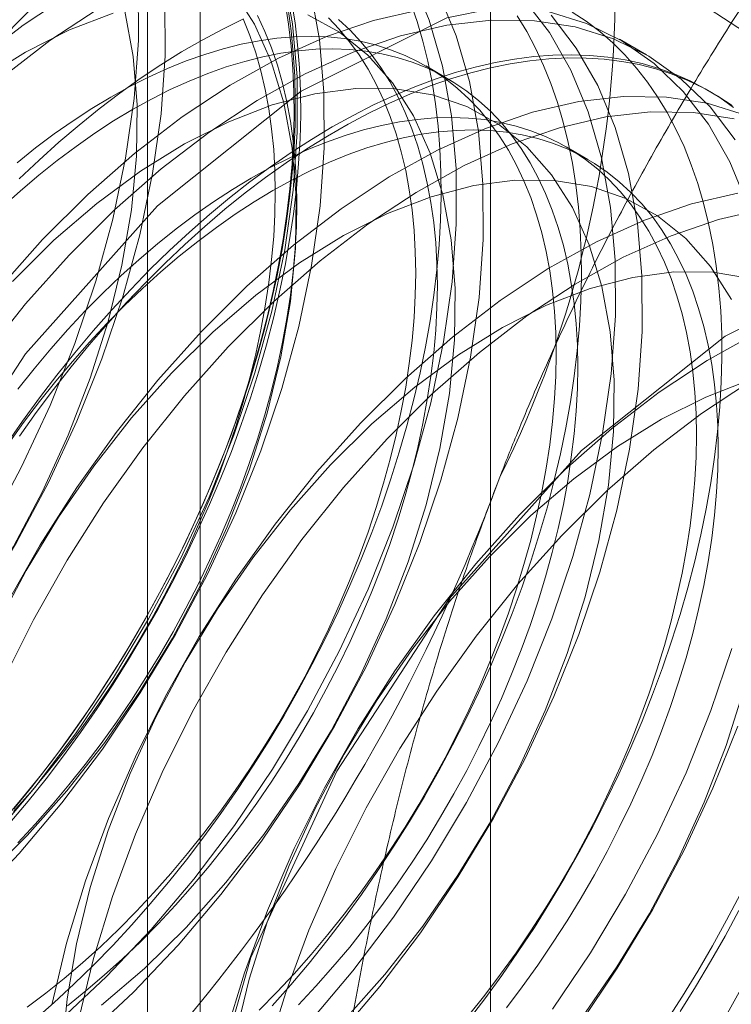
# Model space of a CAD drawing. Units: millimetres. Extents: x 51 to 2151, y 54 to 2327.
# Drawn here: x 1935 to 1938, y 797 to 800 of the extents above; entities that cross this region are included whole.
import ezdxf

# ---------------------------------------------------------------- set-up
doc = ezdxf.new("R2010")
doc.units = ezdxf.units.MM
doc.header["$LTSCALE"] = 2

msp = doc.modelspace()

# ---------------------------------------------------------------- linework, layer by layer
at = {"linetype": 'Continuous', "lineweight": 18}
for p, q in [((1936.9573, 652.4297), (1936.9573, 857.1365)), ((1935.9897, 786.2765), (1935.9897, 832.0028)), ((1935.8139, 831.7579), (1935.8139, 786.0316)), ((1935.9897, 785.7867), (1935.9897, 831.513)), ((1937.4778, 800.2608), (1937.3881, 800.3126)), ((1936.8138, 800.1823), (1936.7416, 800.224)), ((1937.6981, 800.1337), (1937.6801, 800.144)), ((1937.2821, 799.9119), (1937.2099, 799.9536))]:
    msp.add_line(p, q, dxfattribs=at)
at = {"linetype": 'Continuous', "lineweight": 18, "flags": 128}
for points in [[(1934.5154, 797.0066), (1934.6763, 797.1046), (1934.8361, 797.2188), (1934.9935, 797.3483), (1935.1472, 797.4921), (1935.2959, 797.6489), (1935.4384, 797.8175), (1935.5735, 797.9964), (1935.7002, 798.1841), (1935.8173, 798.3792), (1935.9238, 798.58), (1936.019, 798.7848), (1936.1019, 798.9919), (1936.172, 799.1996), (1936.2286, 799.4062), (1936.2713, 799.61), (1936.2996, 799.8093), (1936.3135, 800.0025), (1936.3127, 800.1878), (1936.2973, 800.3639), (1936.2674, 800.5292)], [(1933.6655, 797.1686), (1933.8245, 797.2318), (1933.9851, 797.3127), (1934.146, 797.4107), (1934.3057, 797.5249), (1934.4631, 797.6545), (1934.6168, 797.7983), (1934.7656, 797.9551), (1934.9081, 798.1236), (1935.0432, 798.3025), (1935.1698, 798.4903), (1935.2869, 798.6854), (1935.3935, 798.8861), (1935.4886, 799.0909), (1935.5716, 799.298), (1935.6416, 799.5058), (1935.6982, 799.7124), (1935.7409, 799.9162), (1935.7693, 800.1155), (1935.7832, 800.3086), (1935.7824, 800.494)], [(1935.5238, 797.0422), (1935.6775, 797.186), (1935.8262, 797.3428), (1935.9687, 797.5113), (1936.1039, 797.6902), (1936.2305, 797.878), (1936.3476, 798.0731), (1936.4541, 798.2738), (1936.5493, 798.4786), (1936.6322, 798.6857), (1936.7023, 798.8935), (1936.7589, 799.1001), (1936.8016, 799.3039), (1936.83, 799.5032), (1936.8438, 799.6963), (1936.8431, 799.8817), (1936.8277, 800.0578), (1936.7978, 800.2231), (1936.7536, 800.3763), (1936.6956, 800.5161)], [(1934.5037, 796.846), (1934.5647, 797.4397), (1934.7442, 798.0666), (1935.0307, 798.6874), (1935.4063, 799.263), (1935.8473, 799.7572), (1936.3261, 800.1391), (1936.8126, 800.3846), (1937.2761, 800.4783), (1937.6877, 800.4143), (1938.0214, 800.1966), (1938.2562, 799.8389), (1938.3774, 799.3637), (1938.3774, 798.8008), (1938.2562, 798.1856), (1938.0214, 797.5568), (1937.6877, 796.9539)], [(1934.5454, 797.0681), (1934.6906, 797.1239), (1934.8375, 797.1978), (1934.9846, 797.289), (1935.1304, 797.3966), (1935.2734, 797.5195), (1935.4121, 797.6565), (1935.5451, 797.806), (1935.6711, 797.9667), (1935.7887, 798.1368), (1935.8967, 798.3146), (1935.9941, 798.4983), (1936.0798, 798.686), (1936.153, 798.8757), (1936.2129, 799.0655), (1936.2589, 799.2535), (1936.2904, 799.4378), (1936.3073, 799.6164), (1936.3093, 799.7875), (1936.2964, 799.9494), (1936.2687, 800.1004), (1936.2266, 800.2389), (1936.1704, 800.3635), (1936.1007, 800.473)], [(1934.766, 797.0528), (1934.9257, 797.167), (1935.0831, 797.2966), (1935.2368, 797.4403), (1935.3856, 797.5972), (1935.5281, 797.7657), (1935.6632, 797.9446), (1935.7898, 798.1324), (1935.9069, 798.3274), (1936.0135, 798.5282), (1936.1086, 798.733), (1936.1916, 798.9401), (1936.2616, 799.1478), (1936.3183, 799.3545), (1936.3609, 799.5583), (1936.3893, 799.7576), (1936.4032, 799.9507), (1936.4024, 800.1361), (1936.387, 800.3122), (1936.3571, 800.4775)], [(1935.5592, 800.4661), (1935.3987, 800.3599), (1935.2399, 800.2379), (1935.0842, 800.1011), (1934.9328, 799.9506)], [(1935.6135, 796.9904), (1935.7672, 797.1342), (1935.9159, 797.291), (1936.0584, 797.4596), (1936.1935, 797.6385), (1936.3202, 797.8262), (1936.4373, 798.0213), (1936.5438, 798.222), (1936.639, 798.4268), (1936.7219, 798.634), (1936.792, 798.8417), (1936.8486, 799.0483), (1936.8913, 799.2521), (1936.9196, 799.4514), (1936.9335, 799.6445), (1936.9327, 799.8299), (1936.9173, 800.006), (1936.8874, 800.1713), (1936.8433, 800.3245), (1936.7852, 800.4643)], [(1933.7552, 797.1169), (1933.9142, 797.1801), (1934.0748, 797.261), (1934.2356, 797.3589), (1934.3954, 797.4732), (1934.5528, 797.6027), (1934.7065, 797.7465), (1934.8552, 797.9033), (1934.9978, 798.0719), (1935.1329, 798.2508), (1935.2595, 798.4385), (1935.3766, 798.6336), (1935.4831, 798.8344), (1935.5783, 799.0391), (1935.6612, 799.2463), (1935.7313, 799.454), (1935.7879, 799.6606), (1935.8306, 799.8644), (1935.859, 800.0637), (1935.8728, 800.2569), (1935.8721, 800.4422)], [(1936.2729, 800.4348), (1936.2842, 800.3633), (1936.2928, 800.2898), (1936.2988, 800.2145), (1936.3022, 800.1375), (1936.3028, 800.0588), (1936.3008, 799.9786), (1936.2962, 799.897), (1936.2888, 799.8141), (1936.2788, 799.7301), (1936.2662, 799.6451), (1936.251, 799.5592), (1936.2332, 799.4726), (1936.2128, 799.3853), (1936.1898, 799.2975), (1936.1644, 799.2094), (1936.1365, 799.1211), (1936.1062, 799.0327), (1936.0735, 798.9443), (1936.0385, 798.8561), (1936.0012, 798.7683), (1935.9617, 798.6809), (1935.9201, 798.594), (1935.8763, 798.5079), (1935.8306, 798.4227), (1935.7829, 798.3384), (1935.7333, 798.2552), (1935.6819, 798.1733), (1935.6287, 798.0927), (1935.574, 798.0136), (1935.5176, 797.9361), (1935.4598, 797.8604), (1935.4006, 797.7864), (1935.3401, 797.7144)], [(1935.3549, 797.6994), (1935.4158, 797.7719), (1935.4755, 797.8464), (1935.5337, 797.9227), (1935.5904, 798.0008), (1935.6456, 798.0804), (1935.6991, 798.1616), (1935.7509, 798.2441), (1935.8009, 798.3279), (1935.8489, 798.4128), (1935.895, 798.4987), (1935.9391, 798.5854), (1935.981, 798.6729), (1936.0208, 798.7609), (1936.0583, 798.8494), (1936.0936, 798.9382), (1936.1265, 799.0273), (1936.1571, 799.1163), (1936.1852, 799.2053), (1936.2108, 799.294), (1936.2339, 799.3824), (1936.2544, 799.4703), (1936.2724, 799.5576), (1936.2878, 799.6442), (1936.3005, 799.7298), (1936.3105, 799.8144), (1936.3179, 799.8979), (1936.3226, 799.9801), (1936.3247, 800.0609), (1936.324, 800.1401), (1936.3206, 800.2177), (1936.3146, 800.2936), (1936.3058, 800.3676), (1936.2944, 800.4396)], [(1935.4354, 797.0411), (1935.5022, 797.0996), (1935.5683, 797.1607), (1935.6335, 797.2243), (1935.6978, 797.2903), (1935.7611, 797.3586), (1935.8232, 797.429), (1935.8842, 797.5015), (1935.9438, 797.576), (1936.002, 797.6524), (1936.0588, 797.7304), (1936.1139, 797.8101), (1936.1674, 797.8913), (1936.2192, 797.9738), (1936.2692, 798.0576), (1936.3172, 798.1425), (1936.3633, 798.2283), (1936.4074, 798.3151), (1936.4493, 798.4025), (1936.4891, 798.4906), (1936.5267, 798.5791), (1936.5619, 798.6679), (1936.5949, 798.7569), (1936.6254, 798.846), (1936.6535, 798.9349), (1936.6791, 799.0237), (1936.7022, 799.1121), (1936.7228, 799.2), (1936.7407, 799.2873), (1936.7561, 799.3738), (1936.7688, 799.4594), (1936.7789, 799.544), (1936.7862, 799.6275), (1936.7909, 799.7097), (1936.793, 799.7905), (1936.7923, 799.8698), (1936.7889, 799.9474), (1936.7829, 800.0233), (1936.7742, 800.0972), (1936.7628, 800.1692), (1936.7487, 800.2391), (1936.7321, 800.3068), (1936.7128, 800.3722), (1936.691, 800.4352)], [(1937.8143, 799.764), (1937.7562, 799.9038), (1937.6848, 800.029), (1937.6005, 800.1387), (1937.5041, 800.2319), (1937.3964, 800.3077), (1937.2783, 800.3657), (1937.1507, 800.4053), (1937.0147, 800.4262), (1936.8715, 800.4283), (1936.7222, 800.4114), (1936.5681, 800.3757), (1936.4103, 800.3216), (1936.2504, 800.2495), (1936.0895, 800.16), (1935.929, 800.0537), (1935.7702, 799.9317), (1935.6145, 799.7949), (1935.4632, 799.6445)], [(1936.3565, 797.0366), (1936.4991, 797.2052), (1936.6342, 797.3841), (1936.7608, 797.5718), (1936.8779, 797.7669), (1936.9845, 797.9677), (1937.0796, 798.1725), (1937.1626, 798.3796), (1937.2326, 798.5873), (1937.2892, 798.7939), (1937.3319, 798.9977), (1937.3603, 799.197), (1937.3742, 799.3902), (1937.3734, 799.5755), (1937.358, 799.7516), (1937.3281, 799.9169), (1937.2839, 800.0701), (1937.2259, 800.2099), (1937.1544, 800.3352), (1937.0702, 800.4449)], [(1933.7358, 797.319), (1933.8731, 797.3371), (1934.0151, 797.3742), (1934.1603, 797.43), (1934.3072, 797.5039), (1934.4543, 797.5951), (1934.6, 797.7028), (1934.743, 797.8257), (1934.8817, 797.9626), (1935.0148, 798.1122), (1935.1407, 798.2729), (1935.2583, 798.443), (1935.3664, 798.6208), (1935.4638, 798.8044), (1935.5495, 798.9921), (1935.6227, 799.1818), (1935.6826, 799.3717), (1935.7285, 799.5597), (1935.7601, 799.7439), (1935.777, 799.9225), (1935.779, 800.0937), (1935.7661, 800.2555), (1935.7384, 800.4065)], [(1935.6993, 800.3997), (1935.5541, 800.3439), (1935.4073, 800.2701), (1935.2602, 800.1788), (1935.1144, 800.0712), (1934.9714, 799.9483), (1934.8327, 799.8114)], [(1935.6488, 800.4143), (1935.4883, 800.3081), (1935.3296, 800.1861), (1935.1739, 800.0493), (1935.0225, 799.8989)], [(1936.2825, 800.4142), (1936.2926, 800.3412), (1936.3, 800.2663), (1936.3047, 800.1895), (1936.3067, 800.1111), (1936.306, 800.031), (1936.3027, 799.9495), (1936.2966, 799.8667), (1936.2879, 799.7826), (1936.2765, 799.6975), (1936.2625, 799.6114), (1936.2458, 799.5244), (1936.2265, 799.4368), (1936.2047, 799.3487), (1936.1803, 799.2601), (1936.1535, 799.1712), (1936.1242, 799.0822), (1936.0924, 798.9931), (1936.0583, 798.9042), (1936.0219, 798.8155), (1935.9832, 798.7272), (1935.9423, 798.6394), (1935.8993, 798.5523), (1935.8543, 798.466), (1935.8072, 798.3806), (1935.7581, 798.2962), (1935.7073, 798.2131), (1935.6546, 798.1312), (1935.6003, 798.0508), (1935.5443, 797.9719), (1935.4868, 797.8947), (1935.4279, 797.8193), (1935.3676, 797.7458)], [(1935.3809, 797.6328), (1935.4389, 797.6949), (1935.4958, 797.7591), (1935.5514, 797.8254), (1935.6058, 797.8936), (1935.6588, 797.9636), (1935.7102, 798.0354), (1935.7601, 798.1087), (1935.8083, 798.1834), (1935.8547, 798.2595), (1935.8993, 798.3367), (1935.9419, 798.4149), (1935.9826, 798.494), (1936.0211, 798.5739), (1936.0575, 798.6543), (1936.0917, 798.7352), (1936.1236, 798.8164), (1936.1532, 798.8977), (1936.1803, 798.9791), (1936.2051, 799.0604), (1936.2273, 799.1413), (1936.2471, 799.2218), (1936.2642, 799.3018), (1936.2788, 799.381), (1936.2908, 799.4594), (1936.3001, 799.5368), (1936.3068, 799.613), (1936.3108, 799.688), (1936.3122, 799.7615), (1936.3108, 799.8335), (1936.3068, 799.9038), (1936.3001, 799.9724), (1936.2908, 800.039), (1936.2788, 800.1035), (1936.2642, 800.1659), (1936.2471, 800.2261), (1936.2273, 800.2838), (1936.2051, 800.3391), (1936.1803, 800.3917)], [(1935.6607, 797.0905), (1935.8037, 797.2134), (1935.9424, 797.3503), (1936.0754, 797.4999), (1936.2014, 797.6605), (1936.319, 797.8307), (1936.4271, 798.0085), (1936.5244, 798.1921), (1936.6102, 798.3798), (1936.6833, 798.5695), (1936.7432, 798.7594), (1936.7892, 798.9474), (1936.8208, 799.1316), (1936.8376, 799.3102), (1936.8396, 799.4814), (1936.8267, 799.6432), (1936.7991, 799.7942), (1936.7569, 799.9327), (1936.7007, 800.0574), (1936.631, 800.1669), (1936.5486, 800.2601), (1936.4542, 800.3361), (1936.3489, 800.3941)], [(1936.2294, 797.0882), (1936.2915, 797.1587), (1936.3525, 797.2312), (1936.4121, 797.3057), (1936.4703, 797.382), (1936.5271, 797.4601), (1936.5822, 797.5397), (1936.6358, 797.6209), (1936.6875, 797.7034), (1936.7375, 797.7872), (1936.7855, 797.8721), (1936.8316, 797.958), (1936.8757, 798.0447), (1936.9176, 798.1322), (1936.9574, 798.2202), (1936.995, 798.3087), (1937.0302, 798.3975), (1937.0632, 798.4865), (1937.0937, 798.5756), (1937.1218, 798.6646), (1937.1474, 798.7533), (1937.1705, 798.8417), (1937.1911, 798.9296), (1937.209, 799.0169), (1937.2244, 799.1034), (1937.2371, 799.1891), (1937.2472, 799.2737), (1937.2546, 799.3572), (1937.2593, 799.4394), (1937.2613, 799.5201), (1937.2606, 799.5994), (1937.2572, 799.677), (1937.2512, 799.7529), (1937.2425, 799.8269), (1937.2311, 799.8989), (1937.217, 799.9688), (1937.2004, 800.0365), (1937.1811, 800.1018), (1937.1593, 800.1648), (1937.1349, 800.2253), (1937.1081, 800.2831), (1937.0787, 800.3383), (1937.047, 800.3907)], [(1936.4462, 796.9848), (1936.5887, 797.1534), (1936.7239, 797.3323), (1936.8505, 797.5201), (1936.9676, 797.7151), (1937.0741, 797.9159), (1937.1693, 798.1207), (1937.2522, 798.3278), (1937.3223, 798.5355), (1937.3789, 798.7422), (1937.4216, 798.946), (1937.45, 799.1453), (1937.4638, 799.3384), (1937.4631, 799.5238), (1937.4477, 799.6998), (1937.4178, 799.8652), (1937.3736, 800.0184), (1937.3156, 800.1582), (1937.2441, 800.2834), (1937.1598, 800.3931)], [(1936.8804, 797.0353), (1936.9387, 797.1116), (1936.9954, 797.1897), (1937.0506, 797.2694), (1937.1041, 797.3505), (1937.1559, 797.4331), (1937.2058, 797.5169), (1937.2539, 797.6017), (1937.3, 797.6876), (1937.344, 797.7744), (1937.386, 797.8618), (1937.4257, 797.9499), (1937.4633, 798.0384), (1937.4986, 798.1272), (1937.5315, 798.2162), (1937.562, 798.3053), (1937.5901, 798.3942), (1937.6157, 798.483), (1937.6389, 798.5714), (1937.6594, 798.6593), (1937.6774, 798.7466), (1937.6927, 798.8331), (1937.7054, 798.9187), (1937.7155, 799.0033), (1937.7229, 799.0868), (1937.7276, 799.169), (1937.7296, 799.2498), (1937.7289, 799.3291), (1937.7256, 799.4067), (1937.7195, 799.4825), (1937.7108, 799.5565), (1937.6994, 799.6285), (1937.6854, 799.6984), (1937.6687, 799.7661), (1937.6494, 799.8315), (1937.6276, 799.8944), (1937.6033, 799.9549), (1937.5764, 800.0128), (1937.5471, 800.0679), (1937.5153, 800.1204), (1937.4812, 800.1699), (1937.4448, 800.2165), (1937.4061, 800.2602), (1937.3653, 800.3008), (1937.3222, 800.3382), (1937.2772, 800.3725), (1937.2301, 800.4035)], [(1935.3667, 797.7366), (1935.4235, 797.8008), (1935.4792, 797.8671), (1935.5336, 797.9353), (1935.5865, 798.0053), (1935.638, 798.0771), (1935.6879, 798.1504), (1935.7361, 798.2251), (1935.7825, 798.3012), (1935.8271, 798.3784), (1935.8697, 798.4566), (1935.9103, 798.5357), (1935.9489, 798.6156), (1935.9853, 798.696), (1936.0195, 798.7769), (1936.0514, 798.8581), (1936.0809, 798.9394), (1936.1081, 799.0208), (1936.1329, 799.102), (1936.1551, 799.183), (1936.1749, 799.2635), (1936.192, 799.3435), (1936.2066, 799.4227), (1936.2186, 799.5011), (1936.2279, 799.5785), (1936.2346, 799.6547), (1936.2386, 799.7297), (1936.2399, 799.8032), (1936.2386, 799.8752), (1936.2346, 799.9455), (1936.2279, 800.0141), (1936.2186, 800.0807), (1936.2066, 800.1452), (1936.192, 800.2076), (1936.1749, 800.2677), (1936.1551, 800.3255), (1936.1329, 800.3807)], [(1936.1341, 800.3803), (1936.0653, 800.3468), (1935.9964, 800.3101), (1935.9274, 800.2703), (1935.8585, 800.2274), (1935.7897, 800.1815), (1935.7212, 800.1326), (1935.6531, 800.0809), (1935.5854, 800.0264), (1935.5183, 799.9692), (1935.4519, 799.9093), (1935.3862, 799.847)], [(1935.4119, 797.0837), (1935.4743, 797.1304), (1935.5362, 797.18), (1935.5975, 797.2322), (1935.6582, 797.2871), (1935.718, 797.3444), (1935.777, 797.4042), (1935.835, 797.4662), (1935.8919, 797.5304), (1935.9475, 797.5967), (1936.0019, 797.6649), (1936.0549, 797.735), (1936.1063, 797.8067), (1936.1562, 797.88), (1936.2044, 797.9548), (1936.2508, 798.0308), (1936.2954, 798.108), (1936.338, 798.1862), (1936.3787, 798.2653), (1936.4172, 798.3452), (1936.4536, 798.4256), (1936.4878, 798.5065), (1936.5197, 798.5877), (1936.5493, 798.6691), (1936.5764, 798.7505), (1936.6012, 798.8317), (1936.6234, 798.9126), (1936.6432, 798.9932), (1936.6603, 799.0731), (1936.6749, 799.1524), (1936.6869, 799.2307), (1936.6962, 799.3081), (1936.7029, 799.3843), (1936.7069, 799.4593), (1936.7083, 799.5329), (1936.7069, 799.6049), (1936.7029, 799.6752), (1936.6962, 799.7437), (1936.6869, 799.8103), (1936.6749, 799.8749), (1936.6603, 799.9373), (1936.6432, 799.9974), (1936.6234, 800.0551), (1936.6012, 800.1104), (1936.5764, 800.1631), (1936.5493, 800.213), (1936.5197, 800.2603), (1936.4878, 800.3046), (1936.4536, 800.3461), (1936.4172, 800.3845)], [(1935.5465, 797.0887), (1935.6084, 797.1383), (1935.6697, 797.1905), (1935.7304, 797.2454), (1935.7902, 797.3027), (1935.8492, 797.3625), (1935.9072, 797.4245), (1935.9641, 797.4887), (1936.0197, 797.555), (1936.0741, 797.6232), (1936.1271, 797.6933), (1936.1785, 797.765), (1936.2284, 797.8383), (1936.2766, 797.9131), (1936.323, 797.9891), (1936.3676, 798.0663), (1936.4102, 798.1445), (1936.4509, 798.2237), (1936.4894, 798.3035), (1936.5258, 798.3839), (1936.56, 798.4648), (1936.5919, 798.546), (1936.6215, 798.6274), (1936.6487, 798.7088), (1936.6734, 798.79), (1936.6957, 798.8709), (1936.7154, 798.9515), (1936.7326, 799.0314), (1936.7471, 799.1107), (1936.7591, 799.189), (1936.7685, 799.2664), (1936.7751, 799.3427), (1936.7791, 799.4176), (1936.7805, 799.4912), (1936.7791, 799.5632), (1936.7751, 799.6335), (1936.7685, 799.702), (1936.7591, 799.7686), (1936.7471, 799.8332), (1936.7326, 799.8956), (1936.7154, 799.9557), (1936.6957, 800.0134), (1936.6734, 800.0687), (1936.6487, 800.1214), (1936.6215, 800.1714), (1936.5919, 800.2186), (1936.56, 800.2629), (1936.5258, 800.3044), (1936.4894, 800.3428), (1936.4509, 800.3781)], [(1937.7744, 799.9773), (1937.6902, 800.0869), (1937.5938, 800.1801), (1937.4861, 800.256), (1937.368, 800.314), (1937.2404, 800.3536), (1937.1044, 800.3745), (1936.9612, 800.3765), (1936.8119, 800.3596), (1936.6577, 800.324), (1936.5, 800.2698), (1936.3401, 800.1977), (1936.1792, 800.1082), (1936.0187, 800.002), (1935.8599, 799.88), (1935.7042, 799.7432), (1935.5528, 799.5927)], [(1936.1863, 797.0741), (1936.2453, 797.1338), (1936.3033, 797.1959), (1936.3602, 797.2601), (1936.4158, 797.3264), (1936.4702, 797.3946), (1936.5232, 797.4646), (1936.5746, 797.5364), (1936.6245, 797.6097), (1936.6727, 797.6844), (1936.7191, 797.7605), (1936.7637, 797.8377), (1936.8063, 797.9159), (1936.847, 797.995), (1936.8855, 798.0748), (1936.9219, 798.1553), (1936.9561, 798.2362), (1936.988, 798.3174), (1937.0176, 798.3987), (1937.0448, 798.4801), (1937.0695, 798.5613), (1937.0918, 798.6423), (1937.1115, 798.7228), (1937.1287, 798.8028), (1937.1432, 798.882), (1937.1552, 798.9604), (1937.1645, 799.0378), (1937.1712, 799.114), (1937.1752, 799.189), (1937.1766, 799.2625), (1937.1752, 799.3345), (1937.1712, 799.4048), (1937.1645, 799.4734), (1937.1552, 799.54), (1937.1432, 799.6045), (1937.1287, 799.6669), (1937.1115, 799.727), (1937.0918, 799.7848), (1937.0695, 799.84), (1937.0448, 799.8927), (1937.0176, 799.9427), (1936.988, 799.9899), (1936.9561, 800.0343), (1936.9219, 800.0757), (1936.8855, 800.1141), (1936.847, 800.1495), (1936.8063, 800.1817), (1936.7637, 800.2106), (1936.7191, 800.2364), (1936.6727, 800.2588), (1936.6245, 800.2779), (1936.5746, 800.2937), (1936.5232, 800.306), (1936.4702, 800.3149), (1936.4158, 800.3203), (1936.3602, 800.3223), (1936.3033, 800.3209), (1936.2453, 800.316), (1936.1863, 800.3076), (1936.1265, 800.2959), (1936.0658, 800.2807), (1936.0045, 800.2621), (1935.9426, 800.2402), (1935.8803, 800.215), (1935.8176, 800.1865), (1935.7547, 800.1548), (1935.6917, 800.12), (1935.6286, 800.0821), (1935.5657, 800.0411), (1935.503, 799.9972), (1935.4407, 799.9505), (1935.3788, 799.9009)], [(1936.3175, 797.0921), (1936.3755, 797.1542), (1936.4324, 797.2184), (1936.4881, 797.2847), (1936.5424, 797.3529), (1936.5954, 797.4229), (1936.6469, 797.4947), (1936.6967, 797.568), (1936.7449, 797.6427), (1936.7913, 797.7188), (1936.8359, 797.796), (1936.8786, 797.8742), (1936.9192, 797.9533), (1936.9577, 798.0332), (1936.9941, 798.1136), (1937.0283, 798.1945), (1937.0602, 798.2757), (1937.0898, 798.357), (1937.117, 798.4384), (1937.1417, 798.5196), (1937.164, 798.6006), (1937.1837, 798.6811), (1937.2009, 798.7611), (1937.2155, 798.8403), (1937.2274, 798.9187), (1937.2368, 798.9961), (1937.2434, 799.0723), (1937.2475, 799.1473), (1937.2488, 799.2208), (1937.2475, 799.2928), (1937.2434, 799.3631), (1937.2368, 799.4317), (1937.2274, 799.4983), (1937.2155, 799.5628), (1937.2009, 799.6252), (1937.1837, 799.6853), (1937.164, 799.7431), (1937.1417, 799.7983), (1937.117, 799.851), (1937.0898, 799.901), (1937.0602, 799.9482), (1937.0283, 799.9926), (1936.9941, 800.034), (1936.9577, 800.0724), (1936.9192, 800.1078), (1936.8786, 800.14), (1936.8359, 800.169), (1936.7913, 800.1947), (1936.7449, 800.2171), (1936.6967, 800.2362), (1936.6469, 800.252), (1936.5954, 800.2643), (1936.5424, 800.2732), (1936.4881, 800.2786), (1936.4324, 800.2806), (1936.3755, 800.2792), (1936.3175, 800.2743), (1936.2586, 800.2659), (1936.1987, 800.2542), (1936.138, 800.239), (1936.0767, 800.2204), (1936.0148, 800.1985), (1935.9525, 800.1733), (1935.8898, 800.1448), (1935.8269, 800.1132), (1935.7639, 800.0783), (1935.7008, 800.0404), (1935.6379, 799.9994), (1935.5753, 799.9555), (1935.5129, 799.9088), (1935.451, 799.8592), (1935.3897, 799.807), (1935.3291, 799.7521)], [(1936.4302, 800.0202), (1936.4992, 800.0585), (1936.5681, 800.0936), (1936.6367, 800.1255), (1936.7051, 800.1541), (1936.773, 800.1794), (1936.8404, 800.2013), (1936.9072, 800.2199), (1936.9732, 800.235), (1937.0384, 800.2467), (1937.1027, 800.255), (1937.166, 800.2598), (1937.2282, 800.2611), (1937.2891, 800.2589), (1937.3487, 800.2533), (1937.407, 800.2442), (1937.4637, 800.2317), (1937.5189, 800.2157), (1937.5724, 800.1963), (1937.6242, 800.1736), (1937.6741, 800.1475), (1937.7222, 800.1181), (1937.7683, 800.0854)], [(1935.3869, 798.9884), (1935.4429, 799.0673), (1935.5004, 799.1445), (1935.5593, 799.2199), (1935.6196, 799.2934), (1935.6812, 799.3649), (1935.7439, 799.4343), (1935.8077, 799.5014), (1935.8725, 799.5662), (1935.9381, 799.6286), (1936.0046, 799.6884), (1936.0717, 799.7457), (1936.1393, 799.8002), (1936.2075, 799.8519), (1936.276, 799.9008), (1936.3448, 799.9467), (1936.4137, 799.9896), (1936.4827, 800.0294), (1936.5516, 800.0661), (1936.6204, 800.0996), (1936.6889, 800.1298), (1936.7571, 800.1568), (1936.8247, 800.1804), (1936.8918, 800.2007), (1936.9583, 800.2175), (1937.0239, 800.2309), (1937.0887, 800.2409), (1937.1525, 800.2475), (1937.2152, 800.2505), (1937.2768, 800.2501), (1937.3371, 800.2462), (1937.396, 800.2388), (1937.4535, 800.228), (1937.5095, 800.2137), (1937.5638, 800.1961), (1937.6165, 800.175), (1937.6673, 800.1506), (1937.7164, 800.1228), (1937.7634, 800.0918)], [(1936.4727, 797.0442), (1936.6058, 797.1937), (1936.7317, 797.3544), (1936.8493, 797.5245), (1936.9574, 797.7023), (1937.0548, 797.886), (1937.1405, 798.0736), (1937.2137, 798.2634), (1937.2735, 798.4532), (1937.3195, 798.6412), (1937.3511, 798.8255), (1937.368, 799.0041), (1937.37, 799.1752), (1937.3571, 799.3371), (1937.3294, 799.4881), (1937.2872, 799.6266), (1937.231, 799.7512), (1937.1614, 799.8607), (1937.0789, 799.9539), (1936.9846, 800.0299), (1936.8793, 800.0879), (1936.7641, 800.1273), (1936.6402, 800.1477), (1936.509, 800.1488), (1936.3716, 800.1307), (1936.2297, 800.0936), (1936.0845, 800.0378), (1935.9376, 799.9639), (1935.7905, 799.8727), (1935.6447, 799.7651), (1935.5017, 799.6421), (1935.363, 799.5052)], [(1937.8086, 800.0596), (1937.681, 800.0992), (1937.5451, 800.1201), (1937.4018, 800.1221), (1937.2525, 800.1052), (1937.0984, 800.0696), (1936.9407, 800.0155), (1936.7807, 799.9433), (1936.6198, 799.8538), (1936.4593, 799.7476), (1936.3006, 799.6256), (1936.1449, 799.4888), (1935.9935, 799.3383)], [(1937.7707, 800.0474), (1937.6347, 800.0683), (1937.4915, 800.0703), (1937.3422, 800.0534), (1937.1881, 800.0178), (1937.0303, 799.9637), (1936.8704, 799.8916), (1936.7095, 799.802), (1936.549, 799.6958), (1936.3902, 799.5738), (1936.2345, 799.437), (1936.0832, 799.2866)], [(1936.8842, 797.056), (1936.9385, 797.1242), (1936.9915, 797.1943), (1937.043, 797.266), (1937.0928, 797.3393), (1937.141, 797.4141), (1937.1874, 797.4901), (1937.232, 797.5673), (1937.2747, 797.6455), (1937.3153, 797.7246), (1937.3538, 797.8045), (1937.3902, 797.8849), (1937.4244, 797.9658), (1937.4563, 798.047), (1937.4859, 798.1284), (1937.5131, 798.2097), (1937.5378, 798.291), (1937.5601, 798.3719), (1937.5798, 798.4525), (1937.597, 798.5324), (1937.6116, 798.6116), (1937.6235, 798.69), (1937.6329, 798.7674), (1937.6395, 798.8436), (1937.6436, 798.9186), (1937.6449, 798.9921), (1937.6436, 799.0642), (1937.6395, 799.1345), (1937.6329, 799.203), (1937.6235, 799.2696), (1937.6116, 799.3342), (1937.597, 799.3966), (1937.5798, 799.4567), (1937.5601, 799.5144), (1937.5378, 799.5697), (1937.5131, 799.6224), (1937.4859, 799.6723), (1937.4563, 799.7196), (1937.4244, 799.7639), (1937.3902, 799.8053), (1937.3538, 799.8438), (1937.3153, 799.8791), (1937.2747, 799.9113), (1937.232, 799.9403), (1937.1874, 799.966), (1937.141, 799.9885), (1937.0928, 800.0076), (1937.043, 800.0233), (1936.9915, 800.0356), (1936.9385, 800.0445), (1936.8842, 800.05), (1936.8285, 800.052), (1936.7716, 800.0505), (1936.7136, 800.0456), (1936.6547, 800.0373), (1936.5948, 800.0255), (1936.5341, 800.0103), (1936.4728, 799.9918), (1936.4109, 799.9699), (1936.3486, 799.9446), (1936.2859, 799.9162), (1936.223, 799.8845), (1936.16, 799.8497), (1936.0969, 799.8117), (1936.034, 799.7708), (1935.9714, 799.7269), (1935.909, 799.6801), (1935.8471, 799.6306), (1935.7858, 799.5783), (1935.7251, 799.5235), (1935.6653, 799.4661), (1935.6063, 799.4064), (1935.5483, 799.3443), (1935.4914, 799.2801), (1935.4358, 799.2138), (1935.3814, 799.1456)], [(1935.3416, 798.9588), (1935.3968, 799.0384), (1935.4535, 799.1165), (1935.5117, 799.1928), (1935.5714, 799.2673), (1935.6323, 799.3398), (1935.6945, 799.4103), (1935.7577, 799.4785), (1935.822, 799.5445), (1935.8872, 799.6081), (1935.9533, 799.6692), (1936.0201, 799.7278), (1936.0875, 799.7836), (1936.1554, 799.8368), (1936.2237, 799.8871), (1936.2924, 799.9345), (1936.3613, 799.9789), (1936.4302, 800.0202)], [(1935.3492, 798.9621), (1935.4007, 799.0339), (1935.4536, 799.1039), (1935.508, 799.1722), (1935.5637, 799.2384), (1935.6205, 799.3027), (1935.6785, 799.3647), (1935.7375, 799.4244), (1935.7974, 799.4818), (1935.858, 799.5366), (1935.9193, 799.5889), (1935.9812, 799.6384), (1936.0436, 799.6852), (1936.1063, 799.7291), (1936.1692, 799.77), (1936.2322, 799.808), (1936.2952, 799.8428), (1936.3581, 799.8745), (1936.4208, 799.903), (1936.4831, 799.9282), (1936.545, 799.9501), (1936.6064, 799.9686), (1936.667, 799.9838), (1936.7269, 799.9956), (1936.7859, 800.0039), (1936.8438, 800.0088), (1936.9007, 800.0103), (1936.9564, 800.0083), (1937.0107, 800.0028), (1937.0637, 799.9939), (1937.1152, 799.9816), (1937.165, 799.9659), (1937.2132, 799.9468), (1937.2597, 799.9243), (1937.3042, 799.8986), (1937.3469, 799.8696), (1937.3875, 799.8374), (1937.4261, 799.8021), (1937.4625, 799.7637), (1937.4966, 799.7222), (1937.5285, 799.6779), (1937.5581, 799.6306), (1937.5853, 799.5807), (1937.61, 799.528), (1937.6323, 799.4727), (1937.652, 799.415), (1937.6692, 799.3549), (1937.6838, 799.2925), (1937.6958, 799.2279), (1937.7051, 799.1613), (1937.7118, 799.0928), (1937.7158, 799.0225), (1937.7171, 798.9505), (1937.7158, 798.8769), (1937.7118, 798.8019), (1937.7051, 798.7257), (1937.6958, 798.6483), (1937.6838, 798.57), (1937.6692, 798.4907), (1937.652, 798.4108), (1937.6323, 798.3302), (1937.61, 798.2493), (1937.5853, 798.1681), (1937.5581, 798.0867), (1937.5285, 798.0053), (1937.4966, 797.9241), (1937.4625, 797.8432), (1937.4261, 797.7628), (1937.3875, 797.683), (1937.3469, 797.6038), (1937.3042, 797.5256), (1937.2597, 797.4484), (1937.2132, 797.3724), (1937.165, 797.2976), (1937.1152, 797.2243), (1937.0637, 797.1526), (1937.0107, 797.0825)], [(1937.7614, 799.4451), (1937.6917, 799.5546), (1937.6092, 799.6478), (1937.5149, 799.7238), (1937.4096, 799.7818), (1937.2944, 799.8211), (1937.1706, 799.8415), (1937.0393, 799.8426), (1936.902, 799.8246), (1936.76, 799.7874), (1936.6148, 799.7316), (1936.4679, 799.6577), (1936.3208, 799.5665), (1936.175, 799.4589), (1936.032, 799.336), (1935.8933, 799.1991)], [(1937.7829, 799.7991), (1937.6287, 799.7634), (1937.471, 799.7093), (1937.311, 799.6372), (1937.1502, 799.5476), (1936.9897, 799.4414), (1936.8309, 799.3194), (1936.6752, 799.1826), (1936.5238, 799.0322)], [(1937.8725, 799.7473), (1937.7184, 799.7116), (1937.5607, 799.6575), (1937.4007, 799.5854), (1937.2398, 799.4959), (1937.0793, 799.3897), (1936.9206, 799.2676), (1936.7649, 799.1309), (1936.6135, 798.9804)], [(1935.4632, 799.6445), (1935.3174, 799.4816), (1935.1784, 799.3077), (1935.0474, 799.1242), (1934.9254, 798.9326), (1934.8135, 798.7345), (1934.7125, 798.5315), (1934.6234, 798.3253), (1934.5468, 798.1177), (1934.4834, 797.9103), (1934.4337, 797.7048), (1934.3981, 797.5031), (1934.377, 797.3067), (1934.3704, 797.1172), (1934.3785, 796.9363)], [(1935.979, 796.6233), (1936.1584, 797.2502), (1936.4449, 797.871), (1936.8205, 798.4465), (1937.2615, 798.9408), (1937.7403, 799.3227), (1938.2268, 799.5682), (1938.6904, 799.6619), (1939.1019, 799.5978), (1939.4356, 799.3802), (1939.6704, 799.0225), (1939.7916, 798.5473), (1939.7916, 797.9844), (1939.6704, 797.3692), (1939.4356, 796.7404)], [(1935.5528, 799.5927), (1935.4071, 799.4299), (1935.2681, 799.2559), (1935.1371, 799.0724), (1935.0151, 798.8808), (1934.9032, 798.6827), (1934.8022, 798.4797), (1934.7131, 798.2735), (1934.6365, 798.0659), (1934.5731, 797.8585), (1934.5234, 797.6531), (1934.4878, 797.4513), (1934.4667, 797.2549), (1934.4601, 797.0654)], [(1937.8247, 799.515), (1937.7009, 799.5354), (1937.5696, 799.5365), (1937.4323, 799.5184), (1937.2903, 799.4813), (1937.1451, 799.4255), (1936.9982, 799.3516), (1936.8511, 799.2604), (1936.7054, 799.1528), (1936.5624, 799.0298), (1936.4237, 798.8929)], [(1935.9935, 799.3383), (1935.8477, 799.1755), (1935.7088, 799.0016), (1935.5777, 798.818), (1935.4558, 798.6264), (1935.3438, 798.4283), (1935.2429, 798.2253), (1935.1537, 798.0192), (1935.0771, 797.8115), (1935.0137, 797.6041), (1934.964, 797.3987), (1934.9285, 797.1969), (1934.9073, 797.0005)], [(1937.8414, 799.331), (1937.6805, 799.2415), (1937.52, 799.1353), (1937.3612, 799.0133), (1937.2055, 798.8765), (1937.0542, 798.726)], [(1936.0832, 799.2866), (1935.9374, 799.1237), (1935.7984, 798.9498), (1935.6674, 798.7663), (1935.5454, 798.5747), (1935.4335, 798.3765), (1935.3325, 798.1736), (1935.2434, 797.9674), (1935.1668, 797.7597), (1935.1034, 797.5524), (1935.0537, 797.3469), (1935.0182, 797.1452), (1934.997, 796.9487)], [(1935.8933, 799.1991), (1935.7603, 799.0495), (1935.6343, 798.8888), (1935.5167, 798.7187), (1935.4087, 798.5409), (1935.3113, 798.3572), (1935.2256, 798.1696), (1935.1524, 797.9798), (1935.0925, 797.79), (1935.0466, 797.602), (1935.015, 797.4177), (1934.9981, 797.2391), (1934.9961, 797.068)], [(1937.8207, 799.1751), (1937.6755, 799.1193), (1937.5286, 799.0454), (1937.3815, 798.9542), (1937.2357, 798.8466), (1937.0927, 798.7237), (1936.954, 798.5867)], [(1936.2106, 796.9258), (1936.2747, 797.1332), (1936.352, 797.3408), (1936.4418, 797.5469), (1936.5433, 797.7496), (1936.6558, 797.9475), (1936.7783, 798.1387), (1936.9098, 798.3217), (1937.0491, 798.4951), (1937.1952, 798.6573), (1937.3468, 798.8071), (1937.5027, 798.9431), (1937.6616, 799.0644), (1937.8222, 799.1697)], [(1936.5238, 799.0322), (1936.3781, 798.8693), (1936.2391, 798.6954), (1936.1081, 798.5119), (1935.9861, 798.3203), (1935.8742, 798.1221), (1935.7732, 797.9192), (1935.6841, 797.713), (1935.6075, 797.5054), (1935.5441, 797.298), (1935.4944, 797.0925)], [(1936.6135, 798.9804), (1936.4677, 798.8175), (1936.3288, 798.6436), (1936.1977, 798.4601), (1936.0758, 798.2685), (1935.9638, 798.0704), (1935.8629, 797.8674), (1935.7737, 797.6612), (1935.6971, 797.4536), (1935.6337, 797.2462), (1935.584, 797.0408)], [(1936.4237, 798.8929), (1936.2906, 798.7433), (1936.1647, 798.5827), (1936.0471, 798.4126), (1935.939, 798.2348), (1935.8416, 798.0511), (1935.7559, 797.8634), (1935.6827, 797.6737), (1935.6228, 797.4838), (1935.5769, 797.2958), (1935.5453, 797.1116), (1935.5284, 796.933)], [(1937.0542, 798.726), (1936.9084, 798.5632), (1936.7694, 798.3893), (1936.6384, 798.2057), (1936.5164, 798.0141), (1936.4045, 797.816), (1936.3035, 797.613), (1936.2144, 797.4068), (1936.1378, 797.1992), (1936.0744, 796.9918)], [(1936.954, 798.5867), (1936.821, 798.4372), (1936.695, 798.2765), (1936.5774, 798.1064), (1936.4693, 797.9286), (1936.372, 797.7449), (1936.2862, 797.5573), (1936.2131, 797.3675), (1936.1532, 797.1777), (1936.1072, 796.9897)], [(1937.1645, 797.0779), (1937.2912, 797.2657), (1937.4082, 797.4607), (1937.5148, 797.6615), (1937.6099, 797.8663), (1937.6929, 798.0734), (1937.763, 798.2811)], [(1937.262, 797.0482), (1937.3797, 797.2183), (1937.4877, 797.3962), (1937.5851, 797.5798), (1937.6708, 797.7675), (1937.744, 797.9572), (1937.8039, 798.1471)], [(1937.2542, 797.0261), (1937.3808, 797.2139), (1937.4979, 797.409), (1937.6045, 797.6097), (1937.6996, 797.8145), (1937.7826, 798.0216)], [(1937.7906, 797.4605), (1937.7455, 797.3742), (1937.6984, 797.2888), (1937.6494, 797.2045), (1937.5985, 797.1213), (1937.5459, 797.0394)], [(1937.7862, 797.4069), (1937.7401, 797.321), (1937.6921, 797.2361), (1937.6421, 797.1524), (1937.5904, 797.0698)]]:
    msp.add_lwpolyline(points, dxfattribs=at)
at = {"linetype": 'Continuous', "lineweight": 18}
for centre, radius, start, end in [((1933.7221, 800.4847), 3.6519, 333.4364, 26.5636), ((1939.755, 796.0684), 6.134, 122.62208, 159.78878), ((1931.2322, 800.9708), 6.134, 302.62208, 339.78878), ((1933.1414, 799.8687), 6.134, 302.62208, 339.78878)]:
    msp.add_arc(centre, radius, start, end, dxfattribs=at)
for points, knots in [([(1936.9885, 798.8517), (1937.0081, 798.9014), (1937.0599, 799.0326), (1937.1501, 799.2417), (1937.2606, 799.478), (1937.3781, 799.7097), (1937.5025, 799.9379), (1937.6331, 800.1621), (1937.7698, 800.3827), (1937.9111, 800.5991), (1938.0088, 800.7399), (1938.0576, 800.8103)], [0, 0, 0, 0, 0.070004, 0.184894, 0.299785, 0.415301, 0.530821, 0.647921, 0.765024, 0.882511, 1, 1, 1, 1]), ([(1936.4246, 796.6014), (1936.439, 796.6968), (1936.4678, 796.8877), (1936.5185, 797.1728), (1936.5756, 797.4566), (1936.6404, 797.74), (1936.7134, 798.0219), (1936.7955, 798.3023), (1936.8862, 798.5797), (1936.9544, 798.761), (1936.9885, 798.8517)], [0, 0, 0, 0, 0.123627, 0.247252, 0.371298, 0.49534, 0.621101, 0.746858, 0.87343, 1, 1, 1, 1])]:
    msp.add_open_spline(points, degree=3, knots=knots, dxfattribs=at)

doc.saveas('drawing.dxf')
